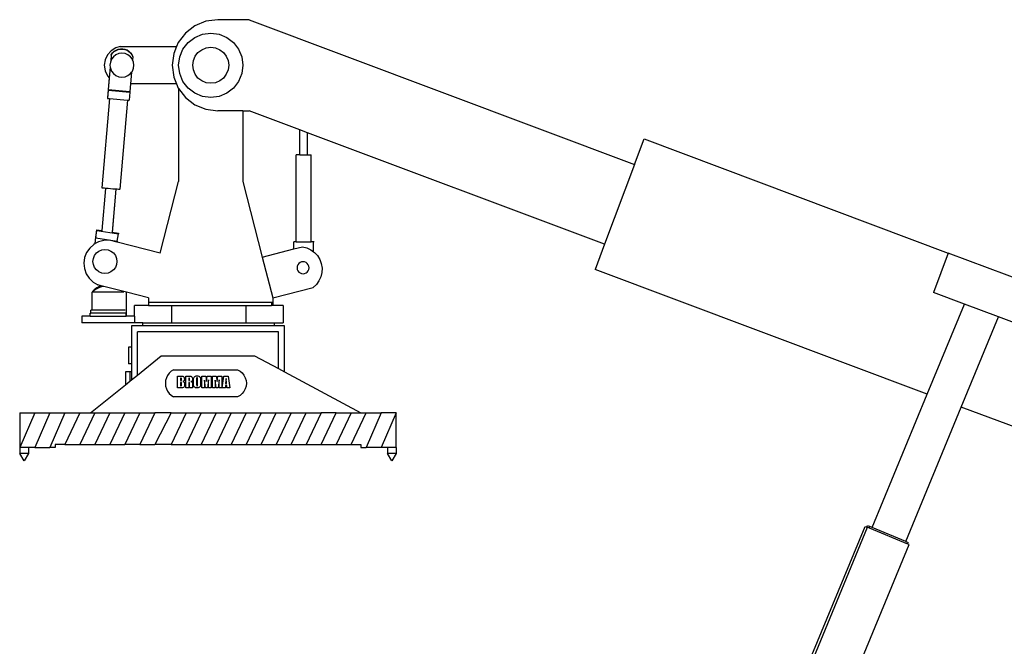
# Model space of a CAD drawing. Units: metres. Extents: x -2.6 to 19.8, y -12.9 to 4.5.
# Drawn here: x -2.5 to 4.1, y -8.7 to -4.6 of the extents above; entities that cross this region are included whole.
import ezdxf

# ---------------------------------------------------------------- set-up
doc = ezdxf.new("R2010")
doc.units = ezdxf.units.M
doc.layers.add('Edges', color=7, linetype='Continuous')

# ---------------------------------------------------------------- blocks, each defined once
blk = doc.blocks.new('reach stacker ls')
at = {"layer": 'Edges'}
for p, q in [((-4.7721, 4.0872), (-4.835, 4.039)), ((-4.6989, 4.1176), (-4.7721, 4.0872)), ((-4.6203, 4.1279), (-4.6989, 4.1176)), ((-4.4103, 4.1279), (-4.6203, 4.1279)), ((-4.4103, 4.1279), (-1.8418, 3.1645)), ((-4.835, 4.039), (-4.8832, 3.9761)), ((-4.8185, 3.9757), (-4.7741, 4.0097)), ((-4.7741, 4.0097), (-4.7225, 4.0311)), ((-4.7225, 4.0311), (-4.6671, 4.0384)), ((-4.6671, 4.0384), (-4.6117, 4.0311)), ((-4.6117, 4.0311), (-4.5601, 4.0097)), ((-4.5601, 4.0097), (-4.5157, 3.9757)), ((-5.2997, 3.9408), (-5.3312, 3.9216)), ((-5.2699, 3.9484), (-5.2997, 3.9408)), ((-5.2699, 3.9484), (-4.8947, 3.9484)), ((-4.8947, 3.9484), (-4.9136, 3.9029)), ((-4.8832, 3.9761), (-4.8947, 3.9484)), ((-4.8525, 3.9313), (-4.8185, 3.9757)), ((-4.7271, 3.9282), (-4.6982, 3.9402)), ((-4.6982, 3.9402), (-4.6671, 3.9443)), ((-4.6671, 3.9443), (-4.636, 3.9402)), ((-4.636, 3.9402), (-4.6071, 3.9282)), ((-4.5157, 3.9757), (-4.4817, 3.9313)), ((-5.3559, 3.8942), (-5.3717, 3.8608)), ((-5.3312, 3.9216), (-5.3559, 3.8942)), ((-5.3302, 3.8947), (-5.3339, 3.8516)), ((-5.3302, 3.8927), (-5.3337, 3.8521)), ((-5.3302, 3.8947), (-5.3215, 3.907)), ((-5.3302, 3.8927), (-5.3215, 3.9051)), ((-5.3302, 3.8927), (-5.3302, 3.8947)), ((-5.3156, 3.8817), (-5.3283, 3.8652)), ((-5.3215, 3.907), (-5.3107, 3.9175)), ((-5.3215, 3.9051), (-5.3107, 3.9156)), ((-5.299, 3.8944), (-5.3156, 3.8817)), ((-5.3107, 3.9175), (-5.298, 3.9258)), ((-5.3107, 3.9156), (-5.298, 3.9239)), ((-5.2797, 3.9024), (-5.299, 3.8944)), ((-5.298, 3.9258), (-5.284, 3.9315)), ((-5.298, 3.9239), (-5.284, 3.9296)), ((-5.284, 3.9315), (-5.2692, 3.9345)), ((-5.284, 3.9296), (-5.2692, 3.9326)), ((-5.259, 3.9052), (-5.2797, 3.9024)), ((-5.2692, 3.9345), (-5.2541, 3.9347)), ((-5.2692, 3.9326), (-5.2541, 3.9328)), ((-5.2383, 3.9024), (-5.259, 3.9052)), ((-5.2541, 3.9347), (-5.2392, 3.932)), ((-5.2541, 3.9328), (-5.2541, 3.9347)), ((-5.2541, 3.9328), (-5.2392, 3.9301)), ((-5.2392, 3.932), (-5.2251, 3.9265)), ((-5.2392, 3.9301), (-5.2251, 3.9246)), ((-5.219, 3.8944), (-5.2383, 3.9024)), ((-5.2251, 3.9265), (-5.2123, 3.9185)), ((-5.2251, 3.9246), (-5.2123, 3.9166)), ((-5.2024, 3.8817), (-5.219, 3.8944)), ((-5.2123, 3.9185), (-5.2013, 3.9082)), ((-5.2123, 3.9166), (-5.2013, 3.9063)), ((-5.1897, 3.8652), (-5.2024, 3.8817)), ((-5.2013, 3.9082), (-5.1923, 3.896)), ((-5.2013, 3.9063), (-5.1923, 3.8941)), ((-5.1923, 3.896), (-5.1859, 3.8823)), ((-5.1923, 3.8941), (-5.1859, 3.8804)), ((-5.1859, 3.8804), (-5.1876, 3.8601)), ((-5.1859, 3.8804), (-5.1859, 3.8823)), ((-4.9136, 3.9029), (-4.9239, 3.8243)), ((-4.8812, 3.8243), (-4.8739, 3.8797)), ((-4.8739, 3.8797), (-4.8525, 3.9313)), ((-4.783, 3.8554), (-4.771, 3.8843)), ((-4.771, 3.8843), (-4.752, 3.9091)), ((-4.752, 3.9091), (-4.7271, 3.9282)), ((-4.6071, 3.9282), (-4.5822, 3.9091)), ((-4.5822, 3.9091), (-4.5632, 3.8843)), ((-4.5632, 3.8843), (-4.5512, 3.8554)), ((-4.4817, 3.9313), (-4.4603, 3.8797)), ((-4.4603, 3.8797), (-4.453, 3.8243)), ((-5.3717, 3.8608), (-5.377, 3.8243)), ((-5.377, 3.8243), (-5.3717, 3.7878)), ((-5.3372, 3.8114), (-5.3499, 3.6627)), ((-5.3373, 3.8121), (-5.3434, 3.7405)), ((-5.3363, 3.8459), (-5.339, 3.8252)), ((-5.339, 3.8252), (-5.3373, 3.8121)), ((-5.3373, 3.8121), (-5.3372, 3.8114)), ((-5.3372, 3.8114), (-5.3363, 3.8044)), ((-5.3339, 3.8516), (-5.3363, 3.8459)), ((-5.3337, 3.8521), (-5.3339, 3.8516)), ((-5.3283, 3.8652), (-5.3337, 3.8521)), ((-5.1876, 3.8601), (-5.1897, 3.8652)), ((-5.1817, 3.8459), (-5.1876, 3.8601)), ((-5.179, 3.8252), (-5.1817, 3.8459)), ((-5.1817, 3.8044), (-5.179, 3.8252)), ((-4.9239, 3.8243), (-4.9136, 3.7457)), ((-4.8739, 3.7689), (-4.8812, 3.8243)), ((-4.7871, 3.8243), (-4.783, 3.8554)), ((-4.783, 3.7932), (-4.7871, 3.8243)), ((-4.5512, 3.8554), (-4.5471, 3.8243)), ((-4.5471, 3.8243), (-4.5512, 3.7932)), ((-4.453, 3.8243), (-4.4603, 3.7689)), ((-5.3717, 3.7878), (-5.3559, 3.7544)), ((-5.3559, 3.7544), (-5.3434, 3.7405)), ((-5.3363, 3.8044), (-5.3283, 3.7852)), ((-5.3283, 3.7852), (-5.3156, 3.7686)), ((-5.3156, 3.7686), (-5.299, 3.7559)), ((-5.299, 3.7559), (-5.2797, 3.7479)), ((-5.2797, 3.7479), (-5.259, 3.7452)), ((-5.259, 3.7452), (-5.2383, 3.7479)), ((-5.2383, 3.7479), (-5.219, 3.7559)), ((-5.219, 3.7559), (-5.2024, 3.7686)), ((-5.2024, 3.7686), (-5.1946, 3.7788)), ((-5.1946, 3.7788), (-5.2013, 3.7002)), ((-5.1946, 3.7788), (-5.1897, 3.7852)), ((-5.1897, 3.7852), (-5.1817, 3.8044)), ((-4.9136, 3.7457), (-4.8947, 3.7002)), ((-4.8525, 3.7173), (-4.8739, 3.7689)), ((-4.771, 3.7643), (-4.783, 3.7932)), ((-4.752, 3.7394), (-4.771, 3.7643)), ((-4.5632, 3.7643), (-4.5822, 3.7394)), ((-4.5512, 3.7932), (-4.5632, 3.7643)), ((-4.4603, 3.7689), (-4.4817, 3.7173)), ((-5.3434, 3.7405), (-5.3545, 3.61)), ((-5.2013, 3.7002), (-5.2055, 3.6504)), ((-4.8947, 3.7002), (-5.2013, 3.7002)), ((-4.8947, 3.7002), (-4.8832, 3.6725)), ((-4.8185, 3.6729), (-4.8525, 3.7173)), ((-4.7271, 3.7204), (-4.752, 3.7394)), ((-4.6982, 3.7084), (-4.7271, 3.7204)), ((-4.6671, 3.7043), (-4.6982, 3.7084)), ((-4.636, 3.7084), (-4.6671, 3.7043)), ((-4.6071, 3.7204), (-4.636, 3.7084)), ((-4.5822, 3.7394), (-4.6071, 3.7204)), ((-4.4817, 3.7173), (-4.5157, 3.6729)), ((-5.3499, 3.6585), (-5.3545, 3.6039)), ((-5.3545, 3.61), (-5.3545, 3.6039)), ((-5.3499, 3.6627), (-5.2055, 3.6504)), ((-5.3499, 3.6627), (-5.3499, 3.6585)), ((-5.3499, 3.6585), (-5.2055, 3.6462)), ((-5.2055, 3.6462), (-5.2102, 3.5916)), ((-5.2055, 3.6504), (-5.2055, 3.6462)), ((-4.8832, 3.6725), (-4.8812, 3.6698)), ((-4.8812, 3.6698), (-4.8812, 3.0493)), ((-4.8812, 3.6698), (-4.835, 3.6096)), ((-4.7741, 3.6389), (-4.8185, 3.6729)), ((-4.7225, 3.6175), (-4.7741, 3.6389)), ((-4.6671, 3.6102), (-4.7225, 3.6175)), ((-4.6117, 3.6175), (-4.6671, 3.6102)), ((-4.5601, 3.6389), (-4.6117, 3.6175)), ((-4.5157, 3.6729), (-4.5601, 3.6389)), ((-5.3424, 3.6029), (-5.3932, 3.0086)), ((-5.3545, 3.6039), (-5.3424, 3.6029)), ((-5.3424, 3.6029), (-5.2228, 3.5927)), ((-5.2228, 3.5927), (-5.2736, 2.9983)), ((-5.2228, 3.5927), (-5.2102, 3.5916)), ((-4.835, 3.6096), (-4.7721, 3.5613)), ((-4.7721, 3.5613), (-4.6989, 3.531)), ((-4.6989, 3.531), (-4.6203, 3.5207)), ((-4.453, 3.5207), (-4.6203, 3.5207)), ((-4.453, 3.5207), (-4.4103, 3.5207)), ((-4.453, 3.5207), (-4.453, 3.0493)), ((-4.0734, 3.3943), (-4.4103, 3.5207)), ((-4.0734, 3.2277), (-4.0734, 3.3943)), ((-4.0213, 3.3748), (-4.0734, 3.3943)), ((-4.0213, 3.2277), (-4.0213, 3.3748)), ((-2.0414, 2.6322), (-4.0213, 3.3748)), ((-1.8418, 3.1645), (-1.7783, 3.3337)), ((-1.7783, 3.3337), (0.2492, 2.5732)), ((-4.0973, 2.6477), (-4.0973, 3.2277)), ((-4.0734, 3.2277), (-4.0973, 3.2277)), ((-4.0734, 3.2277), (-4.0213, 3.2277)), ((-4.0213, 3.2277), (-3.9973, 3.2277)), ((-3.9973, 2.6477), (-3.9973, 3.2277)), ((-1.8418, 3.1645), (-2.0414, 2.6322)), ((-5.0044, 2.5717), (-4.8812, 3.0493)), ((-4.453, 3.0493), (-4.3234, 2.5468)), ((-5.3932, 3.0086), (-5.3914, 3.0078)), ((-5.3682, 3.0045), (-5.3922, 2.724)), ((-5.3856, 3.0068), (-5.3914, 3.0078)), ((-5.3763, 3.0055), (-5.3856, 3.0068)), ((-5.3682, 3.0045), (-5.3763, 3.0055)), ((-5.3641, 3.0041), (-5.3682, 3.0045)), ((-5.3498, 3.0026), (-5.3641, 3.0041)), ((-5.3343, 3.0012), (-5.3498, 3.0026)), ((-5.3188, 3), (-5.3343, 3.0012)), ((-5.3002, 2.9987), (-5.3248, 2.7107)), ((-5.2989, 2.9986), (-5.3233, 2.7131)), ((-5.3043, 2.9989), (-5.3188, 3)), ((-5.3002, 2.9987), (-5.3043, 2.9989)), ((-5.2989, 2.9986), (-5.3002, 2.9987)), ((-5.2918, 2.9982), (-5.2989, 2.9986)), ((-5.2821, 2.9979), (-5.2918, 2.9982)), ((-5.2759, 2.9979), (-5.2821, 2.9979)), ((-5.2736, 2.9983), (-5.2759, 2.9979)), ((-5.4339, 2.68), (-5.4261, 2.7293)), ((-5.4339, 2.6754), (-5.4261, 2.7247)), ((-5.4261, 2.7293), (-5.3922, 2.724)), ((-5.4261, 2.7293), (-5.4261, 2.7247)), ((-5.4261, 2.7247), (-5.2827, 2.7021)), ((-5.3922, 2.724), (-5.3924, 2.7217)), ((-5.3233, 2.7131), (-5.3235, 2.7108)), ((-5.3233, 2.7131), (-5.2827, 2.7067)), ((-5.2905, 2.6527), (-5.2827, 2.7021)), ((-5.2827, 2.7067), (-5.2827, 2.7021)), ((-5.4466, 2.6312), (-5.4737, 2.6069)), ((-5.4377, 2.6361), (-5.4466, 2.6312)), ((-5.4377, 2.6361), (-5.4339, 2.68)), ((-5.4376, 2.6362), (-5.4377, 2.6361)), ((-5.4376, 2.6362), (-5.4339, 2.6784)), ((-5.4146, 2.6486), (-5.4376, 2.6362)), ((-5.4339, 2.68), (-5.4339, 2.6784)), ((-5.4339, 2.6784), (-5.4339, 2.6754)), ((-5.4339, 2.6754), (-5.2907, 2.6528)), ((-5.3795, 2.6581), (-5.4146, 2.6486)), ((-5.343, 2.6591), (-5.3795, 2.6581)), ((-5.2913, 2.6458), (-5.343, 2.6591)), ((-5.2907, 2.6528), (-5.2913, 2.6458)), ((-5.0044, 2.5717), (-5.2913, 2.6458)), ((-5.2907, 2.6528), (-5.2905, 2.6527)), ((-4.1135, 2.601), (-4.1135, 2.6477)), ((-4.0973, 2.6477), (-4.1135, 2.6477)), ((-4.0973, 2.6477), (-3.9973, 2.6477)), ((-3.9811, 2.6477), (-3.9973, 2.6477)), ((-3.9811, 2.5825), (-3.9811, 2.6477)), ((-3.9783, 2.6477), (-3.9811, 2.6477)), ((-2.0414, 2.6322), (-2.1049, 2.463)), ((-5.4944, 2.5769), (-5.5076, 2.543)), ((-5.4737, 2.6069), (-5.4944, 2.5769)), ((-5.4415, 2.5576), (-5.4288, 2.5742)), ((-5.4288, 2.5742), (-5.4122, 2.5869)), ((-5.4122, 2.5869), (-5.3929, 2.5949)), ((-5.3929, 2.5949), (-5.3722, 2.5976)), ((-5.3722, 2.5976), (-5.3515, 2.5949)), ((-5.3515, 2.5949), (-5.3322, 2.5869)), ((-5.3322, 2.5869), (-5.3156, 2.5742)), ((-5.3156, 2.5742), (-5.3029, 2.5576)), ((-4.3234, 2.5468), (-4.1135, 2.601)), ((-4.1135, 2.601), (-4.0551, 2.616)), ((-4.0551, 2.616), (-4.0263, 2.6087)), ((-4.0263, 2.6087), (-3.9994, 2.596)), ((-3.9994, 2.596), (-3.9811, 2.5825)), ((-3.9811, 2.5825), (-3.9755, 2.5783)), ((-3.9755, 2.5783), (-3.9555, 2.5564)), ((0.2492, 2.5732), (0.1509, 2.3111)), ((0.8757, 2.3382), (0.2492, 2.5732)), ((-5.5076, 2.543), (-5.5125, 2.5069)), ((-5.5125, 2.5069), (-5.5089, 2.4706)), ((-5.4522, 2.5176), (-5.4495, 2.5383)), ((-5.4495, 2.4969), (-5.4522, 2.5176)), ((-5.4495, 2.5383), (-5.4415, 2.5576)), ((-5.4415, 2.4776), (-5.4495, 2.4969)), ((-5.3029, 2.5576), (-5.2949, 2.5383)), ((-5.2949, 2.4969), (-5.3029, 2.4776)), ((-5.2949, 2.5383), (-5.2922, 2.5176)), ((-5.2922, 2.5176), (-5.2949, 2.4969)), ((-4.3234, 2.5468), (-4.253, 2.2743)), ((-4.0865, 2.4954), (-4.0905, 2.4857)), ((-4.0801, 2.5037), (-4.0865, 2.4954)), ((-4.0718, 2.51), (-4.0801, 2.5037)), ((-4.0622, 2.514), (-4.0718, 2.51)), ((-4.0518, 2.5154), (-4.0622, 2.514)), ((-4.0415, 2.514), (-4.0518, 2.5154)), ((-4.0318, 2.51), (-4.0415, 2.514)), ((-4.0235, 2.5037), (-4.0318, 2.51)), ((-4.0172, 2.4954), (-4.0235, 2.5037)), ((-4.0132, 2.4857), (-4.0172, 2.4954)), ((-3.9555, 2.5564), (-3.9401, 2.5309)), ((-3.9401, 2.5309), (-3.9299, 2.503)), ((-3.9299, 2.503), (-3.9253, 2.4736)), ((-5.5089, 2.4706), (-5.4969, 2.4362)), ((-5.4969, 2.4362), (-5.4774, 2.4055)), ((-5.4288, 2.461), (-5.4415, 2.4776)), ((-5.4122, 2.4483), (-5.4288, 2.461)), ((-5.3929, 2.4403), (-5.4122, 2.4483)), ((-5.3722, 2.4376), (-5.3929, 2.4403)), ((-5.3515, 2.4403), (-5.3722, 2.4376)), ((-5.3322, 2.4483), (-5.3515, 2.4403)), ((-5.3156, 2.461), (-5.3322, 2.4483)), ((-5.3029, 2.4776), (-5.3156, 2.461)), ((-4.0905, 2.4857), (-4.0918, 2.4754)), ((-4.0918, 2.4754), (-4.0905, 2.465)), ((-4.0905, 2.465), (-4.0865, 2.4554)), ((-4.0865, 2.4554), (-4.0801, 2.4471)), ((-4.0801, 2.4471), (-4.0718, 2.4407)), ((-4.0718, 2.4407), (-4.0622, 2.4367)), ((-4.0622, 2.4367), (-4.0518, 2.4354)), ((-4.0518, 2.4354), (-4.0415, 2.4367)), ((-4.0415, 2.4367), (-4.0318, 2.4407)), ((-4.0318, 2.4407), (-4.0235, 2.4471)), ((-4.0235, 2.4471), (-4.0172, 2.4554)), ((-4.0172, 2.4554), (-4.0132, 2.465)), ((-4.0118, 2.4754), (-4.0132, 2.4857)), ((-4.0132, 2.465), (-4.0118, 2.4754)), ((-3.9265, 2.4439), (-3.9334, 2.415)), ((-3.9253, 2.4736), (-3.9265, 2.4439)), ((0.1094, 1.6324), (-2.1049, 2.463)), ((-5.4774, 2.4055), (-5.4512, 2.3802)), ((-5.4512, 2.3802), (-5.4198, 2.3617)), ((-3.9631, 2.3639), (-3.9848, 2.3435)), ((-3.9457, 2.388), (-3.9631, 2.3639)), ((-3.9334, 2.415), (-3.9457, 2.388)), ((-5.4561, 2.3153), (-5.4577, 2.314)), ((-5.4577, 2.194), (-5.4577, 2.314)), ((-5.2475, 2.314), (-5.4577, 2.314)), ((-5.4434, 2.3286), (-5.4561, 2.3153)), ((-5.4424, 2.326), (-5.4561, 2.3153)), ((-5.4274, 2.341), (-5.4434, 2.3286)), ((-5.4258, 2.336), (-5.4424, 2.326)), ((-5.4098, 2.3509), (-5.4274, 2.341)), ((-5.4082, 2.344), (-5.4258, 2.336)), ((-5.397, 2.3558), (-5.4198, 2.3617)), ((-5.397, 2.3558), (-5.4098, 2.3509)), ((-5.3896, 2.3498), (-5.4082, 2.344)), ((-5.3803, 2.3515), (-5.397, 2.3558)), ((-5.3803, 2.3515), (-5.3896, 2.3498)), ((-5.2276, 2.3121), (-5.3803, 2.3515)), ((-5.2276, 2.154), (-5.2276, 2.3121)), ((-5.0812, 2.2743), (-5.2276, 2.3121)), ((-4.253, 2.2743), (-3.9848, 2.3435)), ((0.3583, 2.2333), (0.1509, 2.3111)), ((-5.0812, 2.2743), (-5.0812, 2.2443)), ((-4.2623, 2.2443), (-5.0812, 2.2443)), ((-5.0812, 2.2443), (-5.0812, 2.224)), ((-4.253, 2.2443), (-4.2623, 2.2443)), ((-4.2623, 2.2443), (-4.2623, 2.224)), ((-4.253, 2.2743), (-4.253, 2.2443)), ((-4.253, 2.2443), (-4.253, 2.224)), ((0.1094, 1.6324), (0.3583, 2.2333)), ((0.5851, 2.1482), (0.3583, 2.2333)), ((-5.4712, 2.154), (-5.4712, 2.174)), ((-5.4712, 2.174), (-5.4655, 2.174)), ((-5.4655, 2.174), (-5.4655, 2.194)), ((-5.4577, 2.194), (-5.4655, 2.194)), ((-5.2385, 2.174), (-5.4655, 2.174)), ((-5.2385, 2.194), (-5.4577, 2.194)), ((-5.2312, 2.174), (-5.2385, 2.174)), ((-5.2312, 2.154), (-5.2312, 2.174)), ((-5.1762, 2.154), (-5.1762, 2.224)), ((-5.0812, 2.224), (-5.1762, 2.224)), ((-5.0812, 2.224), (-4.9284, 2.224)), ((-4.9284, 2.224), (-4.4328, 2.224)), ((-4.9284, 2.224), (-4.9284, 2.109)), ((-4.4328, 2.224), (-4.4328, 2.109)), ((-4.4328, 2.224), (-4.2623, 2.224)), ((-4.253, 2.224), (-4.2623, 2.224)), ((-4.1849, 2.224), (-4.253, 2.224)), ((-4.1849, 2.224), (-4.1849, 2.109)), ((-5.5262, 2.154), (-5.5262, 2.109)), ((-5.4712, 2.154), (-5.5262, 2.154)), ((-5.1762, 2.109), (-5.5262, 2.109)), ((-5.4712, 2.154), (-5.2312, 2.154)), ((-5.2276, 2.154), (-5.2312, 2.154)), ((-5.1762, 2.154), (-5.2276, 2.154)), ((-5.1762, 2.154), (-5.1762, 2.109)), ((-5.1196, 2.109), (-5.1762, 2.109)), ((-5.1196, 2.089), (-5.1196, 2.109)), ((-5.1196, 2.109), (-4.9284, 2.109)), ((-4.9284, 2.109), (-4.4328, 2.109)), ((-4.4328, 2.109), (-4.2415, 2.109)), ((-4.2415, 2.089), (-4.2415, 2.109)), ((-4.2415, 2.109), (-4.1849, 2.109)), ((0.3362, 1.5473), (0.5851, 2.1482)), ((0.7774, 2.0761), (0.5851, 2.1482)), ((-5.1196, 2.089), (-5.1962, 2.089)), ((-5.1962, 2.089), (-5.1962, 1.9458)), ((-5.1562, 1.7608), (-5.1562, 2.049)), ((-4.2149, 2.049), (-5.1562, 2.049)), ((-4.2415, 2.089), (-5.1196, 2.089)), ((-4.1749, 2.089), (-4.2415, 2.089)), ((-4.2149, 1.8038), (-4.2149, 2.049)), ((-4.1749, 1.7822), (-4.1749, 2.089)), ((-5.2162, 1.9458), (-5.2162, 1.8358)), ((-5.1962, 1.9458), (-5.2162, 1.9458)), ((-5.1962, 1.9458), (-5.1962, 1.8358)), ((-5.1562, 1.7608), (-4.9968, 1.8896)), ((-4.9968, 1.8896), (-4.3743, 1.8896)), ((-4.3743, 1.8896), (-4.2149, 1.8038)), ((-5.2362, 1.7822), (-5.2362, 1.6962)), ((-5.2062, 1.7822), (-5.2362, 1.7822)), ((-5.1962, 1.8358), (-5.2162, 1.8358)), ((-5.1962, 1.7822), (-5.2062, 1.7822)), ((-5.2062, 1.7822), (-5.2062, 1.7205)), ((-5.1962, 1.8358), (-5.1962, 1.7822)), ((-5.1962, 1.7822), (-5.1962, 1.7285)), ((-4.9439, 1.7735), (-4.9548, 1.7587)), ((-4.9305, 1.7861), (-4.9439, 1.7735)), ((-4.915, 1.796), (-4.9305, 1.7861)), ((-4.915, 1.796), (-4.4884, 1.796)), ((-4.4884, 1.796), (-4.4719, 1.7868)), ((-4.4719, 1.7868), (-4.4574, 1.7746)), ((-4.4574, 1.7746), (-4.4456, 1.7598)), ((-4.2149, 1.8038), (-4.1749, 1.7822)), ((-4.1749, 1.7822), (-3.6665, 1.5084)), ((-5.2362, 1.6962), (-5.2062, 1.7205)), ((-5.2062, 1.7205), (-5.1962, 1.7285)), ((-5.1962, 1.7285), (-5.1562, 1.7608)), ((-4.9679, 1.7244), (-4.9695, 1.706)), ((-4.9629, 1.7421), (-4.9679, 1.7244)), ((-4.9548, 1.7587), (-4.9629, 1.7421)), ((-4.8886, 1.7544), (-4.8684, 1.7544)), ((-4.8886, 1.6764), (-4.8886, 1.7544)), ((-4.8684, 1.7544), (-4.86, 1.754)), ((-4.8683, 1.741), (-4.8683, 1.7237)), ((-4.8641, 1.7406), (-4.8683, 1.741)), ((-4.8683, 1.7237), (-4.8663, 1.7237)), ((-4.8683, 1.7115), (-4.8683, 1.6897)), ((-4.8647, 1.7112), (-4.8683, 1.7115)), ((-4.8663, 1.7237), (-4.8639, 1.7241)), ((-4.8628, 1.7103), (-4.8647, 1.7112)), ((-4.8624, 1.7387), (-4.8641, 1.7406)), ((-4.8639, 1.7241), (-4.8625, 1.7252)), ((-4.862, 1.7083), (-4.8628, 1.7103)), ((-4.8625, 1.7252), (-4.8619, 1.728)), ((-4.8617, 1.7336), (-4.8624, 1.7387)), ((-4.8617, 1.7043), (-4.862, 1.7083)), ((-4.8619, 1.728), (-4.8617, 1.7336)), ((-4.86, 1.754), (-4.8539, 1.7529)), ((-4.8539, 1.7529), (-4.8494, 1.7506)), ((-4.8482, 1.7202), (-4.8535, 1.7185)), ((-4.8535, 1.7185), (-4.8476, 1.7164)), ((-4.8494, 1.7506), (-4.8459, 1.7468)), ((-4.845, 1.7226), (-4.8482, 1.7202)), ((-4.8476, 1.7164), (-4.8439, 1.7132)), ((-4.8459, 1.7468), (-4.8446, 1.7442)), ((-4.8434, 1.7264), (-4.845, 1.7226)), ((-4.8446, 1.7442), (-4.8436, 1.7409)), ((-4.8439, 1.7132), (-4.842, 1.7085)), ((-4.8436, 1.7409), (-4.8429, 1.7322)), ((-4.8429, 1.7322), (-4.8434, 1.7264)), ((-4.842, 1.7085), (-4.8414, 1.7019)), ((-4.8341, 1.7544), (-4.8198, 1.7544)), ((-4.8341, 1.6764), (-4.8341, 1.7544)), ((-4.8198, 1.7544), (-4.8077, 1.7541)), ((-4.8139, 1.741), (-4.8139, 1.7237)), ((-4.8109, 1.7407), (-4.8139, 1.741)), ((-4.8139, 1.7237), (-4.8109, 1.7239)), ((-4.8105, 1.7112), (-4.8139, 1.7115)), ((-4.8139, 1.7115), (-4.8139, 1.6764)), ((-4.809, 1.7399), (-4.8109, 1.7407)), ((-4.8109, 1.7239), (-4.8091, 1.7246)), ((-4.8087, 1.71), (-4.8105, 1.7112)), ((-4.8091, 1.7246), (-4.808, 1.7266)), ((-4.808, 1.7381), (-4.809, 1.7399)), ((-4.8079, 1.7073), (-4.8087, 1.71)), ((-4.8077, 1.735), (-4.808, 1.7381)), ((-4.808, 1.7266), (-4.8077, 1.7307)), ((-4.8077, 1.7023), (-4.8079, 1.7073)), ((-4.8077, 1.7541), (-4.8003, 1.7533)), ((-4.8077, 1.7307), (-4.8077, 1.735)), ((-4.8003, 1.7533), (-4.7957, 1.7513)), ((-4.7945, 1.7183), (-4.8, 1.7171)), ((-4.8, 1.7171), (-4.795, 1.7153)), ((-4.7957, 1.7513), (-4.7921, 1.7476)), ((-4.795, 1.7153), (-4.7919, 1.7131)), ((-4.7911, 1.7208), (-4.7945, 1.7183)), ((-4.7921, 1.7476), (-4.7907, 1.745)), ((-4.7919, 1.7131), (-4.7894, 1.7085)), ((-4.7894, 1.7255), (-4.7911, 1.7208)), ((-4.7907, 1.745), (-4.7897, 1.7417)), ((-4.7897, 1.7417), (-4.7889, 1.7331)), ((-4.7889, 1.7331), (-4.7894, 1.7255)), ((-4.7894, 1.7085), (-4.7889, 1.6969)), ((-4.7816, 1.722), (-4.781, 1.7387)), ((-4.7816, 1.7087), (-4.7816, 1.722)), ((-4.781, 1.6918), (-4.7816, 1.7087)), ((-4.781, 1.7387), (-4.7799, 1.7434)), ((-4.7799, 1.7434), (-4.7776, 1.7476)), ((-4.7776, 1.7476), (-4.7741, 1.7512)), ((-4.7741, 1.7512), (-4.7697, 1.7538)), ((-4.7697, 1.7538), (-4.7643, 1.7555)), ((-4.7643, 1.7555), (-4.7581, 1.756)), ((-4.7611, 1.7391), (-4.7613, 1.7343)), ((-4.7613, 1.7343), (-4.7613, 1.6979)), ((-4.7605, 1.7416), (-4.7611, 1.7391)), ((-4.7594, 1.7425), (-4.7605, 1.7416)), ((-4.758, 1.7428), (-4.7594, 1.7425)), ((-4.7581, 1.756), (-4.7522, 1.7555)), ((-4.7565, 1.7424), (-4.758, 1.7428)), ((-4.7555, 1.7413), (-4.7565, 1.7424)), ((-4.7549, 1.7343), (-4.7555, 1.7413)), ((-4.7549, 1.6985), (-4.7549, 1.7343)), ((-4.7522, 1.7555), (-4.7469, 1.7539)), ((-4.7469, 1.7539), (-4.7424, 1.7514)), ((-4.7424, 1.7514), (-4.7388, 1.7478)), ((-4.7388, 1.7478), (-4.7364, 1.7435)), ((-4.7364, 1.7435), (-4.7352, 1.7389)), ((-4.7352, 1.7389), (-4.7347, 1.722)), ((-4.7347, 1.7087), (-4.7352, 1.692)), ((-4.7347, 1.722), (-4.7347, 1.7087)), ((-4.7271, 1.6764), (-4.7271, 1.7544)), ((-4.7271, 1.7544), (-4.7008, 1.7544)), ((-4.7093, 1.7278), (-4.7094, 1.6764)), ((-4.7019, 1.6764), (-4.7093, 1.7278)), ((-4.7008, 1.7544), (-4.6956, 1.7179)), ((-4.6956, 1.7179), (-4.6909, 1.7544)), ((-4.6909, 1.7544), (-4.6645, 1.7544)), ((-4.6823, 1.729), (-4.6893, 1.6764)), ((-4.6822, 1.6764), (-4.6823, 1.729)), ((-4.6645, 1.7544), (-4.6645, 1.6764)), ((-4.6564, 1.6764), (-4.6564, 1.7544)), ((-4.6564, 1.7544), (-4.6301, 1.7544)), ((-4.6312, 1.6764), (-4.6386, 1.7278)), ((-4.6386, 1.7278), (-4.6386, 1.6764)), ((-4.6301, 1.7544), (-4.6248, 1.7179)), ((-4.6248, 1.7179), (-4.6202, 1.7544)), ((-4.6202, 1.7544), (-4.5938, 1.7544)), ((-4.6115, 1.729), (-4.6186, 1.6764)), ((-4.6115, 1.6764), (-4.6115, 1.729)), ((-4.5938, 1.7544), (-4.5938, 1.6764)), ((-4.5902, 1.6764), (-4.5799, 1.7544)), ((-4.5799, 1.7544), (-4.5506, 1.7544)), ((-4.5644, 1.737), (-4.5683, 1.7042)), ((-4.5613, 1.7042), (-4.5644, 1.737)), ((-4.5506, 1.7544), (-4.539, 1.6764)), ((-4.4456, 1.7598), (-4.4368, 1.743)), ((-4.4368, 1.743), (-4.4314, 1.7249)), ((-4.4314, 1.7249), (-4.4295, 1.706)), ((-5.4687, 1.5084), (-5.2362, 1.6962)), ((-4.9695, 1.706), (-4.9679, 1.6877)), ((-4.9679, 1.6877), (-4.9629, 1.67)), ((-4.9629, 1.67), (-4.9548, 1.6534)), ((-4.9548, 1.6534), (-4.9439, 1.6386)), ((-4.8652, 1.6764), (-4.8886, 1.6764)), ((-4.8683, 1.6897), (-4.8648, 1.6901)), ((-4.855, 1.6767), (-4.8652, 1.6764)), ((-4.8648, 1.6901), (-4.8629, 1.6911)), ((-4.8629, 1.6911), (-4.862, 1.6931)), ((-4.862, 1.6931), (-4.8617, 1.697)), ((-4.8617, 1.697), (-4.8617, 1.7043)), ((-4.849, 1.6778), (-4.855, 1.6767)), ((-4.8456, 1.6798), (-4.849, 1.6778)), ((-4.8432, 1.683), (-4.8456, 1.6798)), ((-4.8419, 1.6878), (-4.8432, 1.683)), ((-4.8414, 1.6947), (-4.8419, 1.6878)), ((-4.8414, 1.7019), (-4.8414, 1.6947)), ((-4.8139, 1.6764), (-4.8341, 1.6764)), ((-4.8077, 1.6764), (-4.8077, 1.7023)), ((-4.7889, 1.6764), (-4.8077, 1.6764)), ((-4.7889, 1.6969), (-4.7889, 1.6764)), ((-4.7798, 1.6872), (-4.781, 1.6918)), ((-4.7774, 1.6829), (-4.7798, 1.6872)), ((-4.7739, 1.6793), (-4.7774, 1.6829)), ((-4.7694, 1.6768), (-4.7739, 1.6793)), ((-4.7641, 1.6752), (-4.7694, 1.6768)), ((-4.7581, 1.6747), (-4.7641, 1.6752)), ((-4.7613, 1.6979), (-4.7607, 1.6895)), ((-4.7607, 1.6895), (-4.7598, 1.6883)), ((-4.7598, 1.6883), (-4.7582, 1.6879)), ((-4.7582, 1.6879), (-4.7565, 1.6884)), ((-4.7519, 1.6753), (-4.7581, 1.6747)), ((-4.7565, 1.6884), (-4.7555, 1.6898)), ((-4.7555, 1.6898), (-4.7549, 1.6985)), ((-4.7466, 1.6769), (-4.7519, 1.6753)), ((-4.7421, 1.6795), (-4.7466, 1.6769)), ((-4.7387, 1.6831), (-4.7421, 1.6795)), ((-4.7364, 1.6874), (-4.7387, 1.6831)), ((-4.7352, 1.692), (-4.7364, 1.6874)), ((-4.7094, 1.6764), (-4.7271, 1.6764)), ((-4.6893, 1.6764), (-4.7019, 1.6764)), ((-4.6645, 1.6764), (-4.6822, 1.6764)), ((-4.6386, 1.6764), (-4.6564, 1.6764)), ((-4.6186, 1.6764), (-4.6312, 1.6764)), ((-4.5938, 1.6764), (-4.6115, 1.6764)), ((-4.5693, 1.6764), (-4.5902, 1.6764)), ((-4.568, 1.6904), (-4.5693, 1.6764)), ((-4.5683, 1.7042), (-4.5613, 1.7042)), ((-4.5608, 1.6904), (-4.568, 1.6904)), ((-4.5597, 1.6764), (-4.5608, 1.6904)), ((-4.539, 1.6764), (-4.5597, 1.6764)), ((-4.4456, 1.6523), (-4.4574, 1.6375)), ((-4.4368, 1.669), (-4.4456, 1.6523)), ((-4.4314, 1.6872), (-4.4368, 1.669)), ((-4.4295, 1.706), (-4.4314, 1.6872)), ((-4.9439, 1.6386), (-4.9305, 1.626)), ((-4.9305, 1.626), (-4.915, 1.616)), ((-4.4884, 1.616), (-4.915, 1.616)), ((-4.4719, 1.6253), (-4.4884, 1.616)), ((-4.4574, 1.6375), (-4.4719, 1.6253)), ((-0.2583, 0.7446), (0.1094, 1.6324)), ((-0.0346, 0.652), (0.3362, 1.5473)), ((4.3649, 0.0362), (0.3362, 1.5473)), ((-5.9406, 1.5084), (-5.8406, 1.5084)), ((-5.8406, 1.5084), (-5.9406, 1.279)), ((-5.9406, 1.5084), (-5.9406, 1.279)), ((-5.8406, 1.5084), (-5.7406, 1.5084)), ((-5.7406, 1.5084), (-5.8406, 1.279)), ((-5.7406, 1.5084), (-5.6406, 1.5084)), ((-5.6406, 1.5084), (-5.7406, 1.279)), ((-5.6406, 1.5084), (-5.5406, 1.5084)), ((-5.5406, 1.5084), (-5.6406, 1.299)), ((-5.5406, 1.5084), (-5.4687, 1.5084)), ((-5.4406, 1.5084), (-5.5406, 1.299)), ((-5.4687, 1.5084), (-5.4406, 1.5084)), ((-5.4406, 1.5084), (-5.3406, 1.5084)), ((-5.3406, 1.5084), (-5.4406, 1.299)), ((-5.3406, 1.5084), (-5.2406, 1.5084)), ((-5.2406, 1.5084), (-5.3406, 1.299)), ((-5.2406, 1.5084), (-5.1406, 1.5084)), ((-5.1406, 1.5084), (-5.2406, 1.299)), ((-5.1406, 1.5084), (-5.0406, 1.5084)), ((-5.0406, 1.5084), (-5.1406, 1.299)), ((-4.9306, 1.5084), (-5.0406, 1.299)), ((-4.9306, 1.5084), (-5.0406, 1.5084)), ((-4.9306, 1.5084), (-4.8306, 1.5084)), ((-4.8306, 1.5084), (-4.9306, 1.299)), ((-4.8306, 1.5084), (-4.7306, 1.5084)), ((-4.7306, 1.5084), (-4.8306, 1.299)), ((-4.7306, 1.5084), (-4.6306, 1.5084)), ((-4.6306, 1.5084), (-4.7306, 1.299)), ((-4.6306, 1.5084), (-4.5306, 1.5084)), ((-4.5306, 1.5084), (-4.6306, 1.299)), ((-4.5306, 1.5084), (-4.4306, 1.5084)), ((-4.4306, 1.5084), (-4.5306, 1.299)), ((-4.3306, 1.5084), (-4.4306, 1.299)), ((-4.4306, 1.5084), (-4.3306, 1.5084)), ((-4.3306, 1.299), (-4.2306, 1.5084)), ((-4.3306, 1.5084), (-4.2306, 1.5084)), ((-4.2306, 1.5084), (-4.1306, 1.5084)), ((-4.1306, 1.5084), (-4.2306, 1.299)), ((-4.1306, 1.5084), (-4.0306, 1.5084)), ((-4.1306, 1.299), (-4.0306, 1.5084)), ((-4.0306, 1.5084), (-3.9306, 1.5084)), ((-3.9306, 1.5084), (-4.0306, 1.299)), ((-3.9306, 1.299), (-3.8306, 1.5084)), ((-3.8306, 1.5084), (-3.9306, 1.5084)), ((-3.7306, 1.5084), (-3.8306, 1.299)), ((-3.8306, 1.5084), (-3.7306, 1.5084)), ((-3.7306, 1.5084), (-3.6665, 1.5084)), ((-3.7306, 1.299), (-3.6306, 1.5084)), ((-3.6665, 1.5084), (-3.6306, 1.5084)), ((-3.5306, 1.5084), (-3.6306, 1.279)), ((-3.6306, 1.5084), (-3.5306, 1.5084)), ((-3.4306, 1.5084), (-3.5306, 1.279)), ((-3.4306, 1.5084), (-3.5306, 1.5084)), ((-3.4306, 1.279), (-3.4306, 1.5084)), ((-5.9406, 1.279), (-5.9406, 1.239)), ((-5.8816, 1.279), (-5.9406, 1.279)), ((-5.8406, 1.279), (-5.8816, 1.279)), ((-5.8816, 1.279), (-5.8816, 1.239)), ((-5.8406, 1.279), (-5.7406, 1.279)), ((-5.7046, 1.279), (-5.7406, 1.279)), ((-5.7046, 1.299), (-5.7046, 1.279)), ((-5.6406, 1.299), (-5.7046, 1.299)), ((-5.6406, 1.299), (-5.5406, 1.299)), ((-5.5406, 1.299), (-5.4406, 1.299)), ((-5.4406, 1.299), (-5.3406, 1.299)), ((-5.3406, 1.299), (-5.2406, 1.299)), ((-5.1406, 1.299), (-5.2406, 1.299)), ((-5.1406, 1.299), (-5.0406, 1.299)), ((-4.9306, 1.299), (-5.0406, 1.299)), ((-4.9306, 1.299), (-4.8306, 1.299)), ((-4.8306, 1.299), (-4.7306, 1.299)), ((-4.7306, 1.299), (-4.6306, 1.299)), ((-4.6306, 1.299), (-4.5306, 1.299)), ((-4.5306, 1.299), (-4.4306, 1.299)), ((-4.4306, 1.299), (-4.3306, 1.299)), ((-4.3306, 1.299), (-4.2306, 1.299)), ((-4.2306, 1.299), (-4.1306, 1.299)), ((-4.1306, 1.299), (-4.0306, 1.299)), ((-4.0306, 1.299), (-3.9306, 1.299)), ((-3.9306, 1.299), (-3.8306, 1.299)), ((-3.8306, 1.299), (-3.7306, 1.299)), ((-3.7306, 1.299), (-3.6665, 1.299)), ((-3.6665, 1.299), (-3.6665, 1.279)), ((-3.6665, 1.279), (-3.6306, 1.279)), ((-3.5306, 1.279), (-3.6306, 1.279)), ((-3.4896, 1.279), (-3.5306, 1.279)), ((-3.4306, 1.279), (-3.4896, 1.279)), ((-3.4896, 1.279), (-3.4896, 1.239)), ((-3.4306, 1.279), (-3.4306, 1.239)), ((-5.8816, 1.239), (-5.9406, 1.239)), ((-5.9111, 1.189), (-5.9406, 1.239)), ((-5.8816, 1.239), (-5.9111, 1.189)), ((-3.4306, 1.239), (-3.4896, 1.239)), ((-3.4601, 1.189), (-3.4896, 1.239)), ((-3.4306, 1.239), (-3.4601, 1.189)), ((-1.2801, -1.603), (-0.3043, 0.7529)), ((-1.2609, -1.6002), (-0.2889, 0.7465)), ((-0.3043, 0.7529), (-0.2938, 0.7485)), ((-0.2938, 0.7485), (-0.2899, 0.7577)), ((-0.2938, 0.7485), (-0.2889, 0.7465)), ((-0.2899, 0.7577), (-0.2745, 0.7513)), ((-0.2889, 0.7465), (-0.2783, 0.7421)), ((-0.2783, 0.7421), (-0.2745, 0.7513)), ((-0.2783, 0.7421), (-0.0223, 0.636)), ((-0.2583, 0.7446), (-0.2745, 0.7513)), ((-0.0346, 0.652), (-0.2583, 0.7446)), ((-0.9837, -1.715), (-0.0117, 0.6317)), ((-0.0346, 0.652), (-0.0184, 0.6453)), ((-0.0223, 0.636), (-0.0184, 0.6453)), ((-0.0117, 0.6317), (-0.0223, 0.636))]:
    blk.add_line(p, q, dxfattribs=at)

msp = doc.modelspace()

# ---------------------------------------------------------------- block references
msp.add_blockref('reach stacker ls', (3.4886, -8.6925))

doc.saveas('drawing.dxf')
